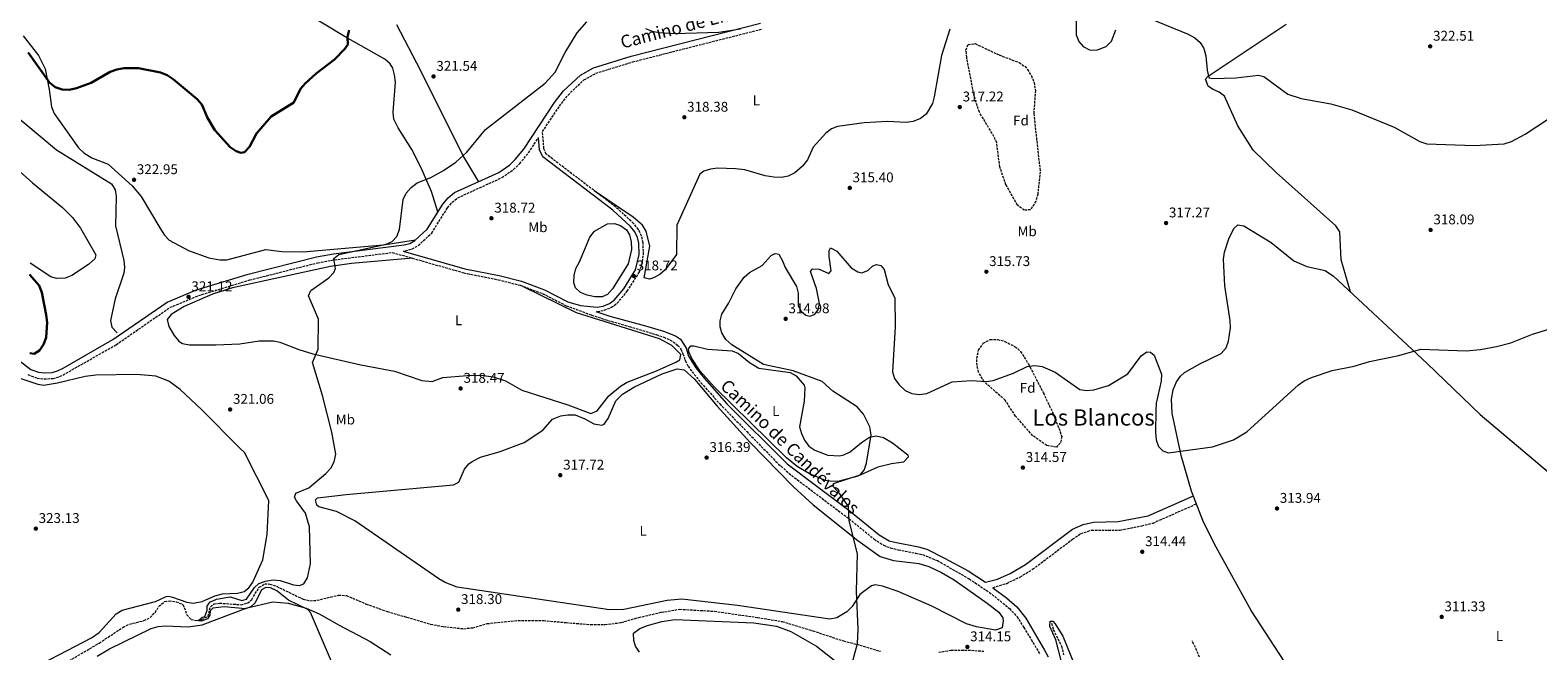
# Model space of a CAD drawing. Units: metres. Extents: x 618584 to 622060, y 4676230 to 4678601.
# Drawn here: x 619579 to 620650, y 4677481 to 4677922 of the extents above; entities that cross this region are included whole.
import ezdxf
from ezdxf.enums import TextEntityAlignment as Align

# ---------------------------------------------------------------- set-up
doc = ezdxf.new("R2010")
doc.units = ezdxf.units.M
doc.header["$MEASUREMENT"] = 0
doc.linetypes.add('DGN Style 3', pattern=[2.435891, 1.739922, -0.695969])
doc.linetypes.add('DGN Style 5', pattern=[1.217945, 0.521977, -0.695969])
for name, color, linetype, lineweight in [('Acequia sin especificar', 4, 'Continuous', 0), ('Balsa-alberca', 142, 'Continuous', 0), ('Barranco lineal', 142, 'DGN Style 3', 13), ('Camino', 7, 'DGN Style 3', 0), ('Cota de punto acotado terreno', 7, 'Continuous', 0), ('Curva de nivel directora', 30, 'Continuous', 30), ('Curva de nivel intermedia', 30, 'Continuous', 0), ('Etiqueta de uso rústico', 92, 'Continuous', 0), ('Etiqueta de zona arbolada', 92, 'Continuous', 0), ('Línea de cambio de uso (parcela vista)', 92, 'Continuous', 0), ('Margen derecho', 7, 'Continuous', 0), ('Punto acotado terreno (símbolo)', 7, 'Continuous', 0), ('Texto de Área (paraje) menor', 7, 'Continuous', 0), ('Vaguada', 142, 'DGN Style 3', 13), ('Vaguada no vista', 142, 'DGN Style 5', 0), ('Zona arbolada', 92, 'DGN Style 3', 0)]:
    doc.layers.add(name, color=color, linetype=linetype, lineweight=lineweight)
doc.styles.add('Style-Arial', font='arial.ttf')

# ---------------------------------------------------------------- blocks, each defined once
blk = doc.blocks.new('5PATER')
at = {"layer": 'Vaguada no vista', "linetype": 'Continuous', "lineweight": 0}
h = blk.add_hatch(color=51, dxfattribs=at)
edge = h.paths.add_edge_path()
edge.add_ellipse((0, 0), major_axis=(-0.11, -0.111), ratio=0.999422, start_angle=0, end_angle=360)

msp = doc.modelspace()

# ---------------------------------------------------------------- linework, layer by layer
at = {"layer": 'Acequia sin especificar', "color": 4, "linetype": 'Continuous', "lineweight": 0}
msp.add_polyline3d([(619539.22, 4677885.46, 324.26), (619597.29, 4677837.01, 322.13), (619636.4, 4677812.8, 321.73), (619639.11, 4677808.52, 321.82), (619639.64, 4677803.93, 321.9), (619639.27, 4677783.06, 321.57), (619645.22, 4677758.44, 321.25), (619645.73, 4677753.43, 321.25), (619645.2, 4677749.32, 321.25), (619638.98, 4677731.13, 320.91), (619635.68, 4677715.76, 321.04), (619636.77, 4677711.07, 321.08), (619640.37, 4677706.95, 321.08)], dxfattribs=at)
at = {"layer": 'Balsa-alberca', "color": 142, "linetype": 'Continuous', "lineweight": 0, "elevation": 316.44, "flags": 128}
msp.add_lwpolyline([(619968.82, 4677757.56), (619976.15, 4677775.03), (619979.47, 4677779.13), (619988.62, 4677784.35), (619993.62, 4677784.72), (619997.94, 4677783.25), (620002.25, 4677780.19), (620004.34, 4677776.64), (620005.57, 4677771.6), (620005.78, 4677766.2), (620003.5, 4677755.94), (619992.31, 4677738.19), (619988.8, 4677734.23), (619984.94, 4677732.69), (619979.82, 4677732.59), (619974.35, 4677733.71), (619969.46, 4677735.6), (619965.96, 4677738.96), (619964.93, 4677742.59), (619965.1, 4677747.7), (619966.2, 4677752.64), (619968.82, 4677757.56)], close=True, dxfattribs=at)
msp.add_lwpolyline([(619968.82, 4677757.56), (619976.15, 4677775.03), (619979.47, 4677779.13), (619988.62, 4677784.35), (619993.62, 4677784.72), (619997.94, 4677783.25), (620002.25, 4677780.19), (620004.34, 4677776.64), (620005.57, 4677771.6), (620005.78, 4677766.2), (620003.5, 4677755.94), (619992.31, 4677738.19), (619988.8, 4677734.23), (619984.94, 4677732.69), (619979.82, 4677732.59), (619974.35, 4677733.71), (619969.46, 4677735.6), (619965.96, 4677738.96), (619964.93, 4677742.59), (619965.1, 4677747.7), (619966.2, 4677752.64), (619968.82, 4677757.56)], dxfattribs=at)
at = {"layer": 'Barranco lineal', "color": 142, "linetype": 'DGN Style 3', "lineweight": 13}
msp.add_polyline3d([(620304.07, 4677500.95, 310.06), (620305.38, 4677496.21, 309.41), (620311.23, 4677484.6, 309.08), (620312.73, 4677478.39, 308.97)], dxfattribs=at)
at = {"layer": 'Camino', "color": 7, "linetype": 'DGN Style 3', "lineweight": 0}
for points in [[(619981.55, 4677722.23, 318), (619986.47, 4677723.07, 318), (619991.53, 4677725.18, 318), (619995.63, 4677728.04, 318), (620002.74, 4677736.61, 318.28), (620011.47, 4677750.44, 318.49), (620013.13, 4677755.23, 318.55), (620014.26, 4677762.48, 318.65), (620014.05, 4677771.01, 318.49), (620012.89, 4677775.88, 318.57), (620010.66, 4677780.41, 318.65), (620007.25, 4677784.67, 318.66), (619994.43, 4677796.44, 318.57), (619945.22, 4677833.98, 318.75), (619943.56, 4677837.79, 318.81), (619942.56, 4677849.92, 318.81), (619954.6, 4677868.07, 319.19), (619960.7, 4677875.93, 319.1), (619972, 4677886.67, 319.08), (619980.44, 4677891.4, 319.19), (620006.65, 4677899.49, 319.51), (620098.77, 4677922.89, 319.55)], [(619843.62, 4677765.1, 319.12), (619845.14, 4677765.29, 319.03), (619849.91, 4677766.63, 319.09), (619854.34, 4677769.07, 319.17), (619863.84, 4677777.94, 319.19), (619875.17, 4677795.93, 319.19), (619878.45, 4677799.78, 319.19), (619882.33, 4677802.95, 319.19), (619913.78, 4677817.28, 319.15), (619921.97, 4677823.07, 319.03), (619926.35, 4677827.24, 319.03), (619932.65, 4677834.97, 319.03), (619939.83, 4677845.79, 318.81)], [(619577.07, 4677677.35, 323.37), (619583.53, 4677674.91, 323.08), (619588.5, 4677674.36, 322.69), (619595.01, 4677674.71, 322.5), (619599.6, 4677675.98, 322.44), (619604.12, 4677678.32, 322.2), (619639.68, 4677698.64, 321.68), (619678.08, 4677725.18, 321.05), (619698.33, 4677733.46, 320.66), (619734.57, 4677744.57, 320.35), (619782.91, 4677756.77, 319.92), (619794.74, 4677758.93, 319.84), (619835.87, 4677764.12, 319.37), (619886.74, 4677749.63, 317.55), (619911.08, 4677744.77, 317.31), (619926.65, 4677740.83, 317.19), (619942.79, 4677734.8, 316.87), (619959.43, 4677726.31, 317.83), (619977.4, 4677719.68, 317.84), (619986.74, 4677716.57, 317.87), (620004.23, 4677711.53, 317.94), (620023.39, 4677705.78, 317.66), (620028.66, 4677703.87, 317.35), (620033.21, 4677701.95, 317.07), (620035.37, 4677700.75, 316.94), (620038.72, 4677698.11, 316.74), (620040.88, 4677695.48, 316.6), (620042.31, 4677692.12, 316.51), (620043.99, 4677687.33, 316.4), (620045.91, 4677683.26, 316.27), (620048.78, 4677679.42, 316.09), (620055.13, 4677671.61, 316.07), (620068.55, 4677656.51, 315.97), (620087.71, 4677636.86, 315.81), (620110.23, 4677613.85, 315.57), (620119.57, 4677605.71, 315.45), (620160.29, 4677575.03, 315), (620178.05, 4677560.62, 314.42), (620184.75, 4677556.3, 314.11), (620189.54, 4677554.39, 314.02), (620195.29, 4677552.95, 313.98), (620207.75, 4677550.55, 314.11), (620212.54, 4677549.59, 314.16), (620223.08, 4677545.28, 314.24), (620245.6, 4677532.34, 313.98), (620259.97, 4677522.75, 313.59), (620274.34, 4677511.25, 312.32), (620279.61, 4677505.5, 311.83), (620284.4, 4677497.83, 311.35), (620289.67, 4677489.2, 311.18), (620295.9, 4677478.66, 311.15)], [(620262.48, 4677526.06, 313.46), (620272.27, 4677529.15, 312.77), (620281.72, 4677533.64, 312.12), (620290.69, 4677539.12, 312.08), (620319.06, 4677560.53, 314.58), (620325.03, 4677564.52, 314.82), (620332.5, 4677567.01, 314.82), (620344.45, 4677567, 314.68), (620352.91, 4677567, 314.58), (620368.35, 4677569.99, 314.51), (620376.31, 4677571.99, 314.6), (620407.08, 4677585.59, 314.43)]]:
    msp.add_polyline3d(points, dxfattribs=at)
at = {"layer": 'Curva de nivel directora', "color": 30, "linetype": 'Continuous', "lineweight": 30, "elevation": 325, "flags": 128}
for points in [[(619734.4, 4677839.11), (619739.32, 4677848.69), (619749.75, 4677860.68), (619765.91, 4677870.6), (619770.62, 4677880.4), (619773.99, 4677884.11), (619781.9, 4677891.32), (619794.92, 4677901.21), (619802.25, 4677908.78), (619804.18, 4677911.87), (619804, 4677917.14), (619805.2, 4677922)], [(619577.11, 4677906.22), (619592.42, 4677884.83), (619596.42, 4677881.59), (619601.3, 4677879.88), (619606.3, 4677879.73), (619611.67, 4677880.81), (619621.95, 4677884.59), (619635.51, 4677892.45), (619640.21, 4677894.16), (619645.3, 4677894.99), (619655.53, 4677895.04), (619671.19, 4677891.94), (619675.84, 4677890.1), (619680.29, 4677887.23), (619697.2, 4677873.08), (619700.48, 4677869.24), (619704.53, 4677859.71), (619709.9, 4677851.02), (619720.79, 4677838.94), (619724.95, 4677836.16), (619728.22, 4677834.95), (619730.97, 4677835.42), (619734.4, 4677839.11)], [(619578.41, 4677692.63), (619581.44, 4677692.15), (619585.29, 4677694.53), (619588.06, 4677698.69), (619590.04, 4677703.83), (619590.72, 4677714.38), (619590.11, 4677719.73), (619587, 4677735.62), (619584.98, 4677740.7), (619578.16, 4677748.46)]]:
    msp.add_lwpolyline(points, dxfattribs=at)
at = {"layer": 'Curva de nivel intermedia', "color": 30, "linetype": 'Continuous', "lineweight": 0, "flags": 128}
for points, elevation in [([(620321.67, 4677940.05), (620321.59, 4677918.64), (620323.48, 4677913.83), (620326.68, 4677910.4), (620331.03, 4677907.92), (620336.18, 4677907.74), (620343.02, 4677910.47), (620346.83, 4677914.12), (620349.78, 4677922.29)], 320), ([(619853.64, 4677813.48), (619863.21, 4677817.26), (619872.28, 4677822.22), (619880.88, 4677828.36), (619888.71, 4677835.42), (619902.16, 4677851.46), (619944.46, 4677884.39), (619951.59, 4677892.1), (619958.71, 4677906.17), (619967.21, 4677920.01), (619974.14, 4677927.99)], 320), ([(620372.66, 4677930.77), (620401.2, 4677919.12), (620405.9, 4677916.59), (620409.61, 4677913.25), (620412.31, 4677908.88), (620413.67, 4677903.81), (620414.64, 4677893.5), (620415.91, 4677888.17), (620418.44, 4677887.64), (620435.11, 4677888.08)], 320), ([(620015.64, 4677923.17), (620020.47, 4677921.35), (620025.54, 4677920.39), (620036.39, 4677919.54), (620067.89, 4677920.66), (620083.21, 4677922.87)], 320), ([(620435.11, 4677888.08), (620451.03, 4677890.11), (620455.02, 4677889), (620472.01, 4677876.64), (620481.54, 4677873.37), (620502.5, 4677869.78), (620517.52, 4677865.31), (620547.48, 4677853.06), (620565.64, 4677842.9), (620570.76, 4677841.16), (620604.4, 4677840.12), (620625.51, 4677841.2), (620630.75, 4677842.92), (620640.47, 4677848.19), (620666.73, 4677865.52)], 320), ([(619793.41, 4677471.95), (619777.71, 4677508.51), (619775.81, 4677510.53), (619762.04, 4677517.22), (619753.87, 4677523.94), (619749.29, 4677525.92), (619746.11, 4677526.2), (619743.04, 4677524.49), (619738.36, 4677515.4), (619735.3, 4677512.42), (619731.71, 4677511.13), (619716.49, 4677512.57), (619708.41, 4677511.62), (619706.52, 4677509.65), (619706.37, 4677506.46), (619704.52, 4677503.89), (619700.4, 4677502.36), (619697.88, 4677502.47), (619700.65, 4677505), (619702.74, 4677505.57), (619704.35, 4677510.01), (619704.28, 4677512.94), (619706.27, 4677515.71), (619710.96, 4677517.88), (619720.74, 4677519.48), (619728.93, 4677517.04), (619732.25, 4677518), (619738, 4677526.25), (619740.99, 4677529.1), (619745.79, 4677530.8), (619751.2, 4677531.62), (619756.18, 4677531.18), (619765.8, 4677528.07), (619769.9, 4677527.68), (619772.95, 4677528.87), (619775.73, 4677532.99), (619777.67, 4677543.07), (619777.03, 4677569.24), (619774.1, 4677578.99), (619767.73, 4677587.66), (619766.52, 4677590.38), (619767.4, 4677593.12), (619776.67, 4677597.01), (619788.71, 4677607.2), (619792.26, 4677611), (619794.68, 4677615.38), (619795.73, 4677620.78), (619792.88, 4677636.6), (619786.38, 4677662.55), (619779.24, 4677686.01), (619783.18, 4677695.38), (619783.54, 4677716.72), (619776.34, 4677733.34), (619778, 4677737.01), (619790.83, 4677746.08), (619794.33, 4677749.97), (619795.59, 4677752.71), (619794.27, 4677759.95), (619797.98, 4677762.77), (619831.63, 4677770.09), (619835.83, 4677771.89), (619839.18, 4677775.39), (619841.08, 4677780.48), (619843.54, 4677801.66), (619845.68, 4677806.19), (619849.19, 4677810.21), (619853.64, 4677813.48)], 320), ([(620161.94, 4677470.48), (620166.33, 4677486.34), (620166.88, 4677496.57), (620165.55, 4677523.48), (620166.26, 4677550.03), (620160.32, 4677573.57), (620159.8, 4677583.83), (620153.84, 4677592.74), (620149.03, 4677597.96), (620149.32, 4677599.94), (620168.1, 4677606.3), (620170.97, 4677609.49), (620172.6, 4677614.6), (620176.04, 4677634.63), (620175.05, 4677640.35), (620170.64, 4677649.32), (620166.09, 4677654.38), (620148.81, 4677665.69), (620141.15, 4677672.43), (620120.71, 4677680.16), (620099.45, 4677684.55), (620077.11, 4677698.62), (620072.76, 4677702.21), (620069.86, 4677706.93), (620068.67, 4677711.38), (620068.72, 4677715.49), (620070.03, 4677720.42), (620074.98, 4677728.36), (620079.77, 4677738.23), (620085.74, 4677746.53), (620089.55, 4677749.88), (620098.56, 4677754.97), (620104.87, 4677762.05), (620107.8, 4677763.44), (620110.43, 4677762.86), (620113.13, 4677758.21), (620114.82, 4677753.39), (620122.96, 4677740.04), (620124.08, 4677735.17), (620124.19, 4677726.12), (620126.21, 4677722.37), (620129.67, 4677719.62), (620132.49, 4677718.82), (620135.8, 4677720), (620138.36, 4677723.47), (620139.3, 4677727.94), (620137.14, 4677738.61), (620132.98, 4677750.57), (620134.26, 4677752.5), (620139.11, 4677752.28), (620146.01, 4677749.23), (620147.56, 4677751.15), (620146.1, 4677761.19), (620146.24, 4677765.57), (620147.12, 4677767.32), (620151.53, 4677764.99), (620161.88, 4677753.14), (620166.47, 4677750.46), (620169.29, 4677749.6), (620173.55, 4677751.26), (620177.1, 4677754.62), (620179.81, 4677755.69), (620182.82, 4677754.82), (620185.35, 4677751.97), (620188.18, 4677741.23), (620192.8, 4677731.98), (620193.14, 4677711.27), (620191.14, 4677679.44), (620192.69, 4677674.67), (620195.81, 4677670.14), (620200.24, 4677666.19), (620204.9, 4677664.02), (620210.21, 4677663.22), (620215.61, 4677663.91), (620233.45, 4677672.23), (620247.25, 4677673.18), (620257.6, 4677672.43), (620262.7, 4677673.25), (620277.17, 4677678.48), (620286.76, 4677683.23), (620292.32, 4677683.91), (620297.46, 4677683.18), (620306.68, 4677679.2), (620324.11, 4677666.82), (620329.22, 4677666.02), (620334.18, 4677666.62), (620344.57, 4677669.71), (620358.21, 4677677.97), (620367.72, 4677690.8), (620371.85, 4677693.63), (620374.49, 4677693.31), (620377.12, 4677691.24), (620382.28, 4677677.76), (620382.06, 4677672.76), (620378.51, 4677657.14), (620378.21, 4677651.94), (620377.89, 4677636.3), (620378.49, 4677631.05), (620380.12, 4677626.25)], 315), ([(620380.12, 4677626.25), (620383.19, 4677623.29), (620387.31, 4677621.78), (620418.46, 4677626.19), (620433.27, 4677631.07), (620442.79, 4677636.76), (620479.5, 4677670.14), (620483.63, 4677673), (620488.8, 4677675.35), (620503.38, 4677680.22), (620519.01, 4677683.26), (620529.89, 4677686.72), (620550.87, 4677691.01), (620566.43, 4677695.52), (620598.75, 4677694.31), (620608.93, 4677695.21), (620620.08, 4677697.33), (620630.43, 4677699.91), (620645.71, 4677706.01), (620686.73, 4677718.72)], 315), ([(620310.99, 4677474.34), (620307.16, 4677489.03), (620302.95, 4677498.61), (620303.17, 4677502.29), (620304.98, 4677502.25), (620306.61, 4677500.33), (620312.16, 4677491.54), (620319.9, 4677472.36)], 310)]:
    msp.add_lwpolyline(points, dxfattribs=dict(at, elevation=elevation))
at = {"layer": 'Línea de cambio de uso (parcela vista)', "color": 92, "linetype": 'Continuous', "lineweight": 0}
for points in [[(619868.27, 4677792.96, 319.19), (619863.63, 4677807.35, 319.72), (619856.31, 4677824.15, 320.39), (619849.86, 4677837.23, 320.33), (619840.03, 4677852.7, 320.65), (619837.07, 4677858.72, 320.65), (619836.5, 4677863.7, 320.77), (619838.06, 4677885.15, 321.61), (619837.54, 4677890.33, 321.79), (619836.15, 4677895.12, 322.14), (619834.24, 4677897.99, 322.44), (619830.47, 4677901.35, 322.9), (619802.3, 4677917.23, 325.1), (619773.69, 4677934.49, 327.95)], [(619573.79, 4677917.99, 325.57), (619584.64, 4677903.89, 325.36), (619589.27, 4677894.61, 324.64), (619592.05, 4677879.92, 324.7), (619593.69, 4677867.47, 324.06), (619595.76, 4677862.91, 323.88), (619598.53, 4677858.75, 323.72), (619613.02, 4677838.37, 323.57), (619616.65, 4677834.92, 323.38), (619622.42, 4677831.24, 323.08), (619633.98, 4677826.85, 323.08), (619650.99, 4677811.52, 322.66), (619657.5, 4677803.97, 322.77), (619670.68, 4677781.54, 322.39), (619674.01, 4677776.5, 322.44), (619677.48, 4677772.89, 322.38), (619691.21, 4677765.48, 321.95), (619705.61, 4677760.35, 321.54), (619713.3, 4677758.88, 321.23), (619718.33, 4677758.89, 320.94), (619746.14, 4677766.23, 320.49), (619757.42, 4677764.69, 320.81), (619772.43, 4677764.63, 321.1), (619829.66, 4677769.62, 319.68), (619852.34, 4677773.02, 319.17)], [(619838.8, 4677925.97, 323.39), (619855.89, 4677893.3, 321.47), (619886.56, 4677831.96, 319.71), (619897.06, 4677814.34, 319.17)], [(620231.98, 4677922.65, 318.8), (620225.88, 4677903.91, 318.39), (620220.87, 4677874.73, 317.9), (620219.48, 4677869.97, 318.09), (620214.98, 4677862.42, 318.23), (620211.05, 4677859.24, 318.22), (620205.8, 4677857.12, 318.46), (620200.9, 4677856.45, 318.7), (620187.59, 4677857.02, 318.39), (620170.92, 4677856.18, 317.9), (620152.08, 4677853.48, 316.93), (620147.8, 4677851.99, 316.93), (620143.9, 4677848.81, 317), (620134.82, 4677839.01, 317.25), (620130.7, 4677829.9, 317.4), (620127.26, 4677825.36, 317.43), (620121.8, 4677820.76, 317.41), (620117.17, 4677818.42, 317.58), (620112.36, 4677817.39, 317.74), (620106.92, 4677817.51, 317.67), (620100.6, 4677818.5, 317.58), (620086.23, 4677822.86, 317.42), (620079.61, 4677823.54, 317.6), (620066.78, 4677823.94, 317.58), (620061.85, 4677823.37, 317.5), (620057.16, 4677821.96, 317.41), (620054.21, 4677819.66, 317.09), (620037.91, 4677783.51, 317.09), (620037.75, 4677762.63, 316.93), (620029.64, 4677751.9, 316.93), (620025.94, 4677748.58, 316.93), (620021.47, 4677746.02, 316.85), (620018.47, 4677745.07, 316.76), (620014.66, 4677746.06, 316.6), (620018.74, 4677768.71, 317), (620016.16, 4677779.17, 317.16), (620013.64, 4677783.56, 317.22), (620007.04, 4677789.22, 317.26), (619979.3, 4677807.98, 317.41)], [(620516.55, 4677736.13, 316.91), (620509.96, 4677758.8, 317.23), (620508.83, 4677778.88, 318.05), (620506.07, 4677783.06, 318.2), (620463.58, 4677820.86, 319.09), (620447.3, 4677836.66, 319.21), (620436.37, 4677854.17, 319.26), (620426.94, 4677875.07, 319.85), (620423.19, 4677878.05, 319.86), (620418.43, 4677880.13, 319.83), (620415.45, 4677882.32, 319.85), (620413.53, 4677887.28, 320.01), (620415.43, 4677889.28, 320.01), (620470.79, 4677926.36, 321.32)], [(619532.25, 4677856.08, 324.68), (619580.36, 4677813.67, 323.55), (619601.53, 4677795.96, 322.85), (619608.75, 4677788.94, 322.8), (619614.34, 4677781.46, 322.74), (619625.22, 4677762.49, 322.58), (619624.68, 4677759.68, 322.58), (619620.1, 4677755.5, 323.39), (619608.18, 4677747.74, 323.06), (619603.47, 4677745.98, 323.05), (619597.35, 4677745.57, 323.12), (619593.33, 4677746.81, 323.23), (619578.57, 4677756.43, 324.2)], [(620473, 4677468.49, 312.93), (620446.03, 4677509.8, 313.61), (620421.03, 4677554.85, 314.31), (620412.06, 4677572.67, 314.64), (620403.61, 4677594.58, 314.8), (620396.12, 4677620.04, 315.02), (620389.86, 4677649.97, 315.45), (620389.44, 4677659.96, 315.75), (620390.44, 4677666.51, 315.82), (620392.88, 4677672.2, 315.78), (620395.77, 4677676.38, 315.69), (620398.57, 4677678.81, 315.62), (620409.57, 4677685.08, 315.62), (620424.69, 4677692.27, 316.11), (620428.06, 4677696.28, 316.27), (620429.86, 4677701.02, 316.28), (620431.2, 4677710.63, 316.51), (620431.01, 4677715.85, 316.76), (620427.17, 4677740.38, 317.43), (620426.38, 4677759.35, 317.75), (620426.97, 4677764.26, 317.85), (620429.96, 4677773.84, 318.06), (620433.6, 4677781.08, 318.07), (620436.4, 4677783.65, 318.07), (620440.69, 4677783.13, 318.07), (620460.23, 4677771.18, 318.07), (620476.28, 4677758.09, 317.75), (620485.51, 4677754.24, 317.6), (620498.42, 4677751.23, 317.66), (620504.51, 4677747.35, 317.3), (620571.03, 4677685.32, 315.13), (620608.65, 4677649.15, 313.39), (620687.54, 4677582.53, 311.04)], [(619850.2, 4677760.04, 318.86), (619806.82, 4677756.18, 319.83), (619791.97, 4677754.05, 320.03), (619722.46, 4677739.04, 320.8), (619708.19, 4677734.51, 320.89), (619688.1, 4677725.81, 321.21), (619678.74, 4677720.13, 321.29), (619675.97, 4677716.47, 321.29), (619677.22, 4677711.63, 321.29), (619680.92, 4677705.04, 321.24), (619684.17, 4677701.21, 321.16), (619686.94, 4677699.53, 321.12), (619691.89, 4677698.59, 321.15), (619710.62, 4677698.42, 320.64), (619727.49, 4677699.26, 320.15), (619741.39, 4677701.44, 319.99), (619751.39, 4677701.32, 319.99), (619755.94, 4677700.36, 319.99), (619769.58, 4677695.13, 320.29), (619779.49, 4677692.06, 319.93), (619813.43, 4677684.23, 318.87), (619837.32, 4677679.72, 319.18), (619856.8, 4677673.12, 318.76), (619864.16, 4677672.58, 318.86), (619871.79, 4677675.26, 318.69), (619889, 4677676.84, 318.2), (619898.97, 4677676.97, 318.04), (619907.61, 4677675.87, 317.95), (619916.2, 4677673.03, 317.79), (619927.96, 4677666.35, 317.88), (619960.53, 4677655.9, 317.07), (619976.88, 4677649.86, 317.07), (619981.3, 4677651.59, 317.19), (619989.78, 4677662.34, 317.08), (619997.96, 4677669.29, 316.97), (620002.65, 4677671.98, 316.91), (620023.52, 4677680.13, 316.42), (620037.16, 4677686.17, 316.89), (620040.11, 4677687.87, 316.91), (620040.9, 4677691.69, 316.59), (620034.5, 4677698.07, 316.75), (620025.61, 4677702.72, 316.74), (619966.63, 4677721.34, 316.89), (619928.68, 4677740.07, 317.15)], [(620153.54, 4677619.62, 315.64), (620156.48, 4677620.35, 315.57), (620160.98, 4677622.61, 315.49), (620169.05, 4677629.09, 315.09), (620174.71, 4677632.88, 314.92), (620179.61, 4677633.87, 314.6), (620184.66, 4677632.76, 314.6), (620191.1, 4677628.91, 314.53), (620202.11, 4677620.44, 314.44), (620202.24, 4677618.81, 314.44), (620199.03, 4677615.11, 314.44), (620190.46, 4677614.09, 314.76), (620180.75, 4677611.73, 315.05), (620166.52, 4677605.27, 314.76), (620153.17, 4677601.64, 314.92), (620148.18, 4677601.51, 314.91), (620143.67, 4677602.29, 314.92), (620132.12, 4677606.88, 315.09), (620123.49, 4677612.13, 315.25), (620115.81, 4677618.19, 315.41), (620064.74, 4677668.47, 316.02), (620054.52, 4677679.72, 316.32), (620048.74, 4677688.87, 316.54), (620046.53, 4677693.55, 316.58), (620046.22, 4677695.68, 316.54), (620047.95, 4677697.83, 316.38), (620049.97, 4677697.74, 316.22), (620059.7, 4677695.46, 316.55), (620077.19, 4677694.23, 315.9), (620081.79, 4677692.38, 316.02), (620089.57, 4677685.94, 315.9), (620096.29, 4677681.98, 315.73), (620118.45, 4677678.91, 315.57), (620122.77, 4677676.6, 315.67), (620128.45, 4677669.99, 315.6), (620128.9, 4677668.08, 315.57), (620128.45, 4677658.57, 315.73), (620125.16, 4677640.27, 315.57), (620126.5, 4677635.46, 315.41), (620128.67, 4677630.79, 315.57), (620131.82, 4677626.57, 315.73), (620135.91, 4677623.61, 315.73), (620145.15, 4677620.28, 315.73), (620153.54, 4677619.62, 315.64)], [(620264.4, 4677495.83, 314.41), (620250.77, 4677498.21, 314.26), (620243.76, 4677500.45, 314.28), (620218.99, 4677512.97, 314.44), (620195.14, 4677523.42, 314.6), (620183.96, 4677527.18, 314.6), (620178.83, 4677528.1, 314.6), (620176.26, 4677527.34, 314.6), (620167.86, 4677521.24, 314.76), (620162.51, 4677512.8, 314.59), (620158.74, 4677508.83, 314.7), (620151.59, 4677504.61, 314.84), (620146.56, 4677503.79, 314.92), (620121.17, 4677507.41, 315.09), (620080.97, 4677513.36, 315.65), (620041.5, 4677517.86, 316.18), (620031.13, 4677516.98, 316.27), (620000.24, 4677510.63, 316.71), (619990.23, 4677510.23, 316.69), (619881.87, 4677526.47, 318.6), (619873.33, 4677529.75, 318.7), (619869, 4677532.25, 318.74), (619809.34, 4677573.59, 319.29), (619796.18, 4677580.16, 319.54), (619783.8, 4677583.43, 319.62), (619782.24, 4677584.72, 319.62), (619781.39, 4677588.41, 319.62), (619782.67, 4677589.77, 319.62), (619803.09, 4677592.23, 319.45), (619879.45, 4677599.04, 318.33), (619883.19, 4677601.09, 318.49), (619887.07, 4677610.24, 318.49), (619890.3, 4677614.02, 318.6), (619892.6, 4677615.66, 318.65), (619898.63, 4677618.82, 318.49), (619912.6, 4677622.84, 318.49), (619929.53, 4677629.14, 318.33), (619942.72, 4677637.85, 318.33), (619949.77, 4677645.64, 318), (619955.56, 4677648, 317.84), (619960.6, 4677648.82, 317.66), (619965.65, 4677648.7, 317.44), (619972.7, 4677645.97, 317.24), (619979.03, 4677642.44, 317.19), (619984.66, 4677641.37, 317.35), (619986.32, 4677642.1, 317.35), (619989.21, 4677646.2, 317.52), (619994.58, 4677658.65, 317.05), (619999.39, 4677663.59, 317.02), (620007.84, 4677668.68, 317.03), (620027.54, 4677677.9, 316.87), (620038.26, 4677681.45, 316.71), (620043.09, 4677680.82, 316.71), (620050.49, 4677674.18, 316.54), (620066.56, 4677655.04, 316.06), (620090.17, 4677629.08, 315.58), (620120.85, 4677597.64, 315.3), (620134.74, 4677584.86, 315.09), (620166.42, 4677559.51, 314.96), (620182.3, 4677548.26, 314.75), (620191.9, 4677545.27, 314.76), (620209.92, 4677543.23, 314.66), (620216.86, 4677541.06, 314.76), (620226.01, 4677536.9, 314.6), (620234.87, 4677531.7, 314.44), (620258.46, 4677514.97, 314.2), (620266.65, 4677508.71, 314.11), (620269.47, 4677504.59, 313.95), (620269.81, 4677502.48, 313.95), (620269.17, 4677497.44, 313.95), (620264.4, 4677495.83, 314.41)], [(619715.18, 4677521.58, 320.98), (619725.84, 4677522.14, 320.88), (619730.73, 4677523.39, 320.88), (619733.99, 4677526, 320.88), (619736.88, 4677530.04, 320.88), (619744.01, 4677545.87, 320.78), (619746.91, 4677563.88, 320.4), (619748.15, 4677588.09, 320.72), (619730.92, 4677621.97, 320.98), (619727.57, 4677625.03, 321.03), (619700.39, 4677652.52, 321.27), (619685.2, 4677666.75, 321.55), (619677.2, 4677672.71, 321.67), (619667.84, 4677676.38, 321.68), (619654.48, 4677677.51, 321.54), (619625.36, 4677677.09, 321.35), (619617.69, 4677676.1, 321.45), (619598.03, 4677671.27, 322.47), (619588.21, 4677669.75, 323), (619584.41, 4677670.37, 323.16), (619566.63, 4677676.33, 323.67)], [(619581.8, 4677469.42, 324.52), (619622.15, 4677490.35, 323.05), (619627.59, 4677494.25, 322.97), (619639.69, 4677507.39, 322.77), (619643.9, 4677510.01, 322.66), (619667.72, 4677516.2, 322.01), (619675.19, 4677519.91, 321.69), (619676.82, 4677520.03, 321.53), (619679.64, 4677519.32, 321.6), (619690.01, 4677515.77, 321.69), (619694.74, 4677515.17, 321.71), (619700.76, 4677516.23, 321.65), (619709.89, 4677520.31, 321.2), (619715.18, 4677521.58, 320.98)], [(619626.24, 4677477.47, 322.83), (619635.03, 4677482.53, 322.46), (619664.65, 4677497.06, 321.61), (619669.48, 4677498.48, 321.39), (619674.48, 4677498.96, 321.19), (619690.87, 4677498.27, 321.29), (619700.78, 4677499.63, 321.44), (619732.67, 4677511.72, 321.2), (619750.99, 4677515.91, 320.83), (619761.92, 4677515.14, 320.45), (619774.63, 4677511.42, 320.07), (619783.83, 4677507.58, 320), (619798.22, 4677499.53, 319.66), (619820.26, 4677487.75, 319.29), (619834.77, 4677478.39, 319.04)], [(620011.4, 4677480.3, 316.38), (620008.72, 4677484.58, 316.49), (620007.32, 4677488.6, 316.54), (620007.2, 4677493.66, 316.54), (620011.66, 4677497.18, 316.7), (620017.1, 4677499.24, 316.68), (620027.39, 4677502.14, 316.38), (620036.62, 4677503.45, 316.06), (620092.68, 4677501.05, 315.86), (620108.78, 4677498.65, 315.53), (620119.05, 4677495.06, 315.38), (620137.14, 4677484.5, 315.11), (620150.55, 4677474.04, 315.17)]]:
    msp.add_polyline3d(points, dxfattribs=at)
at = {"layer": 'Margen derecho', "color": 7, "linetype": 'Continuous', "lineweight": 0}
for points in [[(619570.75, 4677687.34, 323.82), (619579.13, 4677681.12, 323.37), (619584.53, 4677679.08, 323.08), (619588.62, 4677678.63, 322.69), (619594.32, 4677678.93, 322.5), (619598.04, 4677679.97, 322.44), (619602.08, 4677682.06, 322.2), (619637.41, 4677702.25, 321.68), (619676.04, 4677728.94, 321.05), (619696.9, 4677737.47, 320.66), (619733.42, 4677748.67, 320.35), (619782.01, 4677760.93, 319.92), (619794.09, 4677763.14, 319.84), (619844.29, 4677769.47, 319.03), (619848.28, 4677770.6, 319.09), (619851.82, 4677772.55, 319.17), (619860.53, 4677780.67, 319.19), (619871.73, 4677798.46, 319.19), (619875.46, 4677802.84, 319.19), (619880.06, 4677806.59, 319.19), (619911.65, 4677820.99, 319.15), (619919.26, 4677826.37, 319.03), (619923.22, 4677830.14, 319.03), (619929.22, 4677837.5, 319.03), (619951.14, 4677870.55, 319.19), (619957.53, 4677878.8, 319.1), (619969.46, 4677890.13, 319.08), (619978.75, 4677895.33, 319.19), (620005.5, 4677903.59, 319.51), (620097.47, 4677926.95, 319.55)], [(619843.62, 4677765.1, 319.12), (619887.47, 4677752.61, 317.55), (619911.75, 4677747.77, 317.31), (619927.56, 4677743.76, 317.19), (619944.03, 4677737.61, 316.87), (619960.58, 4677729.17, 317.52), (619969.66, 4677726.4, 317.64), (619981.31, 4677725.3, 318), (619985.61, 4677726.03, 318), (619990.04, 4677727.88, 318), (619993.54, 4677730.31, 318), (620000.25, 4677738.41, 318.28), (620008.69, 4677751.78, 318.49), (620011.19, 4677762.68, 318.65), (620010.99, 4677770.61, 318.49), (620009.99, 4677774.83, 318.57), (620008.06, 4677778.76, 318.65), (620005, 4677782.56, 318.66), (619992.46, 4677794.09, 318.57), (619942.73, 4677832.02, 318.75), (619940.54, 4677837.03, 318.81), (619939.83, 4677845.79, 318.81)], [(619980.51, 4677722.25, 317.92), (619990.27, 4677718.86, 317.95), (620015.8, 4677711.98, 318.07), (620028.42, 4677708.24, 317.37), (620037.03, 4677704.8, 316.85), (620040.47, 4677702.5, 316.64), (620042.77, 4677699.35, 316.5), (620044.49, 4677696.19, 316.39), (620046.21, 4677690.45, 316.28), (620051.37, 4677682.13, 315.95), (620057.68, 4677674.67, 315.94), (620073.46, 4677656.59, 315.83), (620116.29, 4677614.09, 315.47), (620137.32, 4677598.16, 315.09), (620160.15, 4677581.03, 314.99), (620181.78, 4677563.59, 314.24), (620185.17, 4677561.4, 314.09), (620188.74, 4677559.36, 313.98), (620192.81, 4677558.34, 313.9), (620209.62, 4677555.03, 314.07), (620215.47, 4677553.5, 314.14), (620228.08, 4677547.13, 314.17), (620244.88, 4677537.96, 313.97), (620257.11, 4677530.06, 313.8), (620265.79, 4677532.14, 313.3), (620274.75, 4677536.13, 312.69), (620285.71, 4677542.6, 312.05), (620319.06, 4677567.5, 314.92), (620326.53, 4677570.99, 314.87), (620334, 4677572.48, 314.78), (620351.42, 4677572.98, 314.58), (620372.83, 4677576.97, 314.6), (620404.88, 4677591.29, 314.57)], [(620262.48, 4677526.06, 313.46), (620272.13, 4677518.86, 312.61), (620279.51, 4677512.49, 311.95), (620285.88, 4677504.46, 311.34), (620299.12, 4677481.79, 310.81), (620301.67, 4677476.95, 310.72)]]:
    msp.add_polyline3d(points, dxfattribs=at)
at = {"layer": 'Vaguada', "color": 142, "linetype": 'DGN Style 3', "lineweight": 13}
for points in [[(619599.9, 4677470.4, 323.25), (619627.73, 4677486.75, 322.44), (619644.79, 4677498.07, 320.65), (619649.31, 4677500.25, 320.49), (619659.47, 4677502.65, 320.33), (619663.96, 4677504.83, 320.17), (619667.45, 4677508.55, 320.17), (619670.15, 4677512.84, 319.68), (619673.98, 4677516.17, 319.68), (619677.35, 4677516.7, 319.84), (619682.31, 4677516.07, 319.84), (619687.15, 4677514.18, 319.84), (619690.02, 4677506.75, 320.01), (619693, 4677503.58, 320.01), (619696.26, 4677502.79, 320.01), (619700.44, 4677503.5, 320.01), (619704.97, 4677505.62, 319.85), (619706.71, 4677512.69, 319.68), (619709.26, 4677514.57, 319.68), (619713.16, 4677515.08, 319.68), (619728.58, 4677513.98, 319.52), (619733.05, 4677515.15, 319.52), (619735.99, 4677517.73, 319.36), (619741.39, 4677526.36, 319.36), (619745.33, 4677528.72, 319.19), (619748.94, 4677528.66, 319.19), (619753.67, 4677527.03, 319.04), (619772.52, 4677517.88, 318.87), (619777.4, 4677516.8, 318.87), (619782.51, 4677517.14, 318.71), (619797.66, 4677520.73, 318.21), (619803.22, 4677520.59, 318.38), (619817.22, 4677514.46, 318.39)], [(619817.22, 4677514.46, 318.39), (619832.28, 4677509.15, 317.9), (619863.06, 4677500.14, 317.74), (619872.1, 4677498.44, 318.44), (619886.55, 4677496.93, 318.01), (619893.1, 4677497.66, 317.86), (619903.28, 4677500.57, 317.59), (619925.1, 4677502.75, 316.92), (619943.28, 4677502.75, 316.92), (619959.28, 4677501.3, 316.97), (619976.73, 4677499.84, 316.28), (619986.91, 4677499.84, 315.78), (619998.55, 4677501.3, 315.71), (620010.91, 4677504.93, 316), (620026.91, 4677508.57, 315.42), (620040, 4677510.75, 315.1), (620064.72, 4677509.3, 314.7), (620095.26, 4677504.93, 314.73), (620112.72, 4677502.02, 314.95), (620134.53, 4677495.48, 315.02), (620156.35, 4677488.2, 315), (620167.99, 4677485.29, 314.98), (620182.53, 4677480.92, 314.78)], [(620223.98, 4677480.2, 314.39), (620232.71, 4677481.65, 314.29), (620239.98, 4677481.65, 314.21), (620247.25, 4677481.65, 314.07), (620255.98, 4677480.92, 313.56)], [(620409.2, 4677476.79, 310.65), (620404.18, 4677488.28, 311.5)]]:
    msp.add_polyline3d(points, dxfattribs=at)
at = {"layer": 'Zona arbolada', "color": 92, "linetype": 'DGN Style 3', "lineweight": 0}
for points in [[(620289.3, 4677794.41, 317.21), (620284.78, 4677794.08, 317.18), (620279.86, 4677797.82, 317.2), (620271.77, 4677812.07, 317.55), (620267.4, 4677824.84, 317.81), (620265.16, 4677841.99, 317.61), (620263.22, 4677846.51, 317.61), (620252.87, 4677863.73, 317.61), (620249.07, 4677875.41, 317.61), (620243.87, 4677902.81, 317.61), (620243.33, 4677907.8, 317.61), (620244.91, 4677911.89, 317.61), (620249.92, 4677912.44, 317.8), (620266.87, 4677904.37, 318.02), (620281.02, 4677899.05, 318.42), (620285.12, 4677896.32, 318.58), (620287.07, 4677894.1, 318.62), (620289.85, 4677889.6, 318.62), (620291.67, 4677884.93, 318.62), (620292.65, 4677879.03, 318.62), (620291.48, 4677862.66, 318.62), (620296.05, 4677821.48, 317.41), (620294.28, 4677805.53, 317.41), (620292.93, 4677800.62, 317.35)], [(620310.36, 4677628.76, 314.57), (620307.58, 4677625.83, 314.57), (620300.7, 4677627.03, 314.71), (620290.77, 4677633.99, 315.05), (620278.59, 4677647.87, 315.38), (620271.21, 4677659.17, 315.18), (620256.28, 4677672.31, 314.98), (620252.31, 4677679.03, 315.02), (620251.21, 4677684.01, 315.11), (620251.08, 4677688.98, 315.18), (620252.21, 4677694.65, 315.18), (620255.66, 4677699.65, 315.18), (620260.43, 4677702.22, 315.18), (620265.69, 4677702.38, 315.18), (620270.86, 4677700.97, 315.18), (620278.34, 4677697.21, 315.26), (620282.11, 4677693.86, 315.37), (620287.7, 4677684.97, 315.51), (620298.3, 4677664.38, 315.53), (620304.83, 4677650.61, 315.04), (620310.26, 4677636.83, 314.6), (620311.38, 4677633.36, 314.57)]]:
    msp.add_polyline3d(points, close=True, dxfattribs=at)
for points in [[(620284.78, 4677794.08, 317.18), (620279.86, 4677797.82, 317.2), (620271.77, 4677812.07, 317.55), (620267.4, 4677824.84, 317.81), (620265.16, 4677841.99, 317.61), (620263.22, 4677846.51, 317.61), (620252.87, 4677863.73, 317.61), (620249.07, 4677875.41, 317.61), (620243.87, 4677902.81, 317.61), (620243.33, 4677907.8, 317.61), (620244.91, 4677911.89, 317.61), (620249.92, 4677912.44, 317.8), (620266.87, 4677904.37, 318.02), (620281.02, 4677899.05, 318.42), (620285.12, 4677896.32, 318.58), (620287.07, 4677894.1, 318.62), (620289.85, 4677889.6, 318.62), (620291.67, 4677884.93, 318.62), (620292.65, 4677879.03, 318.62), (620291.48, 4677862.66, 318.62), (620296.05, 4677821.48, 317.41), (620294.28, 4677805.53, 317.41), (620292.93, 4677800.62, 317.35), (620289.3, 4677794.41, 317.21), (620284.78, 4677794.08, 317.18)], [(620307.58, 4677625.83, 314.57), (620300.7, 4677627.03, 314.71), (620290.77, 4677633.99, 315.05), (620278.59, 4677647.87, 315.38), (620271.21, 4677659.17, 315.18), (620256.28, 4677672.31, 314.98), (620252.31, 4677679.03, 315.02), (620251.21, 4677684.01, 315.11), (620251.08, 4677688.98, 315.18), (620252.21, 4677694.65, 315.18), (620255.66, 4677699.65, 315.18), (620260.43, 4677702.22, 315.18), (620265.69, 4677702.38, 315.18), (620270.86, 4677700.97, 315.18), (620278.34, 4677697.21, 315.26), (620282.11, 4677693.86, 315.37), (620287.7, 4677684.97, 315.51), (620298.3, 4677664.38, 315.53), (620304.83, 4677650.61, 315.04), (620310.26, 4677636.83, 314.6), (620311.38, 4677633.36, 314.57), (620310.36, 4677628.76, 314.57), (620307.58, 4677625.83, 314.57)]]:
    msp.add_polyline3d(points, dxfattribs=at)

# ---------------------------------------------------------------- block references
at = {"layer": 'Punto acotado terreno (símbolo)', "color": 7, "linetype": 'Continuous', "lineweight": 0, "xscale": 10, "yscale": 10, "zscale": 10}
for p in [(620573.06, 4677910.51, 322.51), (619865.16, 4677889.13, 321.54), (620238.95, 4677867.38, 317.22), (620043.3, 4677860.11, 318.38), (619652.42, 4677815.73, 322.95), (620160.82, 4677809.99, 315.4), (619906.29, 4677788.43, 318.72), (620385.47, 4677785.03, 317.27), (620573.4, 4677780.1, 318.09), (620007.4, 4677747.4, 318.72), (620257.82, 4677750.48, 315.73), (619691.12, 4677732.59, 321.12), (620115.29, 4677717, 314.98), (619884.4, 4677667.56, 318.47), (619720.7, 4677652.63, 321.06), (620059.16, 4677618.42, 316.39), (619955.2, 4677605.95, 317.72), (620283.76, 4677611.35, 314.57), (620464.29, 4677582.32, 313.94), (619582.68, 4677568.03, 323.13), (620368.57, 4677551.57, 314.43), (619882.73, 4677510.46, 318.3), (620581.25, 4677505.3, 311.33), (620244.33, 4677484, 314.15)]:
    msp.add_blockref('5PATER', p, dxfattribs=at)

# ---------------------------------------------------------------- texts
at = {"color": 7, "linetype": 'Continuous', "lineweight": 0, "style": 'Style-Arial'}
for s, rotation, p in [('Camino de Entrada a la Bardena', 14.66994, (620088.29, 4677932.11, 320.02)), ('Camino de Candévalos', 316.06002, (620115.33, 4677623.02, 315.67))]:
    msp.add_text(s, height=9, rotation=rotation, dxfattribs=at).set_placement(p, align=Align.CENTER)
at = {"layer": 'Cota de punto acotado terreno', "color": 7, "linetype": 'Continuous', "lineweight": 0, "style": 'Style-Arial'}
for s, p in [('322.51', (620575.14, 4677914.51, 322.51)), ('321.54', (619867.15, 4677893.13, 321.54)), ('317.22', (620241, 4677871.38, 317.22)), ('318.38', (620045.28, 4677864.11, 318.38)), ('322.95', (619654.41, 4677819.73, 322.95)), ('315.40', (620162.8, 4677813.99, 315.4)), ('318.72', (619908.34, 4677792.43, 318.72)), ('317.27', (620387.52, 4677789.03, 317.27)), ('318.09', (620575.39, 4677784.1, 318.09)), ('318.72', (620009.45, 4677751.4, 318.72)), ('315.73', (620259.8, 4677754.48, 315.73)), ('321.12', (619693.17, 4677736.59, 321.12)), ('314.98', (620117.28, 4677720.99, 314.98)), ('318.47', (619886.46, 4677671.56, 318.47)), ('321.06', (619722.69, 4677656.63, 321.06)), ('316.39', (620061.15, 4677622.42, 316.39)), ('317.72', (619957.25, 4677609.95, 317.72)), ('314.57', (620285.81, 4677615.35, 314.57)), ('313.94', (620466.28, 4677586.32, 313.94)), ('323.13', (619584.66, 4677572.03, 323.13)), ('314.44', (620370.56, 4677555.57, 314.43)), ('318.30', (619884.72, 4677514.46, 318.3)), ('311.33', (620583.23, 4677509.3, 311.33)), ('314.15', (620246.32, 4677488, 314.15))]:
    msp.add_text(s, height=7, dxfattribs=at).set_placement(p)
at = {"layer": 'Etiqueta de uso rústico', "color": 92, "linetype": 'Continuous', "lineweight": 0, "style": 'Style-Arial'}
for s, p in [('L', (620094.46, 4677872.14, 317.17)), ('Mb', (619939.3, 4677782.07, 317.76)), ('Mb', (620286.82, 4677779.18, 315.17)), ('L', (619882.94, 4677715.97, 318.02)), ('Mb', (619802.52, 4677645.48, 319.82)), ('L', (620108.29, 4677651.48, 315.7)), ('L', (620014.06, 4677566.45, 316.38)), ('L', (620622.34, 4677491.75, 310.09))]:
    msp.add_text(s, height=7, dxfattribs=at).set_placement(p, align=Align.MIDDLE_CENTER)
at = {"layer": 'Etiqueta de zona arbolada', "color": 92, "linetype": 'Continuous', "lineweight": 0, "style": 'Style-Arial'}
for p in [(620282.44, 4677857.83, 316.65), (620287.14, 4677667.97, 314.87)]:
    msp.add_text('Fd', height=7, dxfattribs=at).set_placement(p, align=Align.MIDDLE_CENTER)
at = {"layer": 'Texto de Área (paraje) menor', "color": 7, "linetype": 'Continuous', "lineweight": 0, "style": 'Style-Arial'}
msp.add_text('Los Blancos', height=11.5, dxfattribs=at).set_placement((620333.97, 4677646.93, 314.91), align=Align.MIDDLE_CENTER)

doc.saveas('drawing.dxf')
